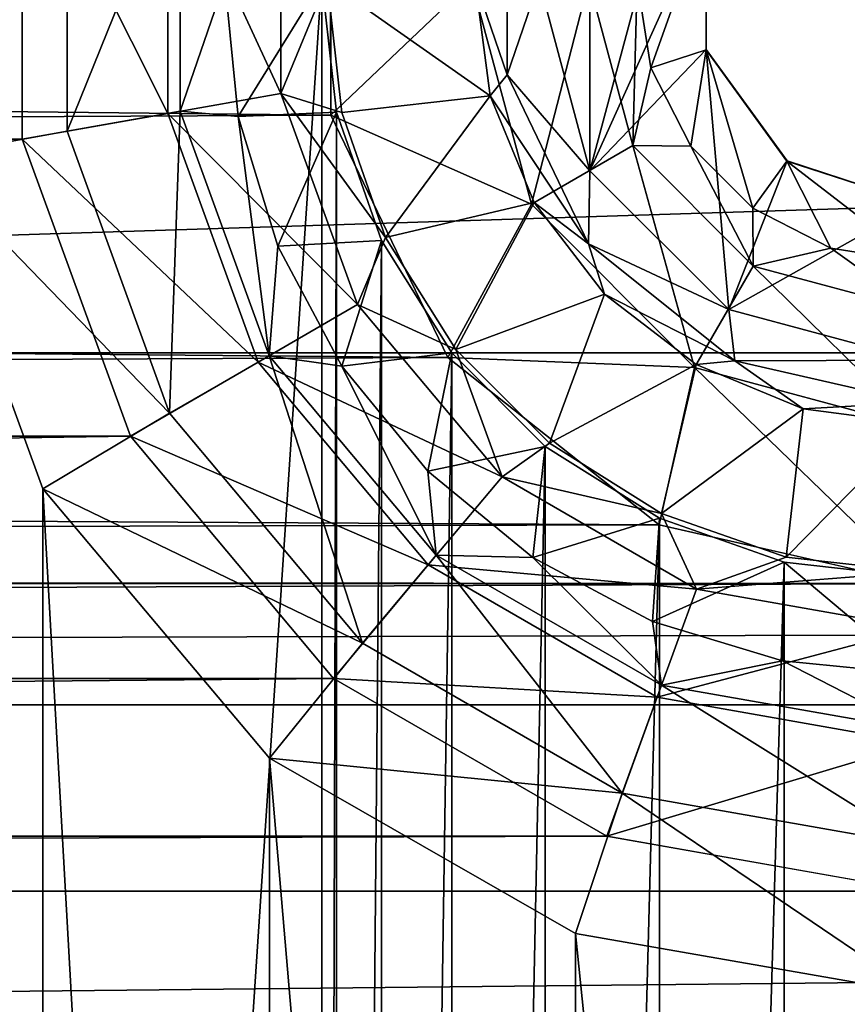
# Model space of a CAD drawing. Units: millimetres. Extents: x -101 to 101, y -101 to 101.
# Drawn here: x -3 to 0, y -36 to -33 of the extents above; entities that cross this region are included whole.
import ezdxf

# ---------------------------------------------------------------- set-up
doc = ezdxf.new("R2010")
doc.units = ezdxf.units.MM
doc.header["$LTSCALE"] = 41.718519
for name, color, linetype in [('1', 7, 'CONTINUOUS'), ('1679', 7, 'CONTINUOUS'), ('1680', 7, 'CONTINUOUS'), ('1681', 7, 'CONTINUOUS'), ('1682', 7, 'CONTINUOUS'), ('1686', 7, 'CONTINUOUS'), ('1687', 7, 'CONTINUOUS'), ('175', 7, 'CONTINUOUS'), ('1782', 7, 'CONTINUOUS'), ('18', 7, 'CONTINUOUS'), ('1949', 7, 'CONTINUOUS'), ('1951', 7, 'CONTINUOUS'), ('1966', 7, 'CONTINUOUS'), ('2123', 7, 'CONTINUOUS'), ('3', 7, 'CONTINUOUS'), ('409', 7, 'CONTINUOUS'), ('410', 7, 'CONTINUOUS'), ('679', 7, 'CONTINUOUS'), ('680', 7, 'CONTINUOUS')]:
    doc.layers.add(name, color=color, linetype=linetype)

msp = doc.modelspace()

# ---------------------------------------------------------------- linework, layer by layer
at = {"layer": '1', "linetype": 'CONTINUOUS'}
for points in [[(-6.2738, 99.6187, -3), (-1.8503, 82.5, -3), (-6.2738, -99.6187, -3), (-6.2738, 99.6187, -3)], [(-1.8503, 82.5, -3), (-1.8503, 66, -3), (-6.2738, -99.6187, -3), (-1.8503, 82.5, -3)], [(-1.8503, 66, -3), (-1.8503, 49.5, -3), (-6.2738, -99.6187, -3), (-1.8503, 66, -3)], [(-1.8503, 49.5, -3), (-1.8503, 33, -3), (-6.2738, -99.6187, -3), (-1.8503, 49.5, -3)], [(-1.8503, 33, -3), (-1.8503, -33, -3), (-6.2738, -99.6187, -3), (-1.8503, 33, -3)], [(-1.8503, -33, -3), (-1.8503, -49.5, -3), (-6.2738, -99.6187, -3), (-1.8503, -33, -3)], [(-1.8503, -33, -3), (-1.8041, -33.4071, -3), (-1.8503, -49.5, -3), (-1.8503, -33, -3)], [(-1.8503, -49.5, -3), (-1.8041, -33.4071, -3), (-1.8041, -49.0929, -3), (-1.8503, -49.5, -3)], [(-1.8041, -33.4071, -3), (-1.6646, -33.8054, -3), (-1.8041, -49.0929, -3), (-1.8041, -33.4071, -3)], [(-1.8041, -49.0929, -3), (-1.6646, -33.8054, -3), (-1.6646, -48.6946, -3), (-1.8041, -49.0929, -3)], [(-1.6646, -33.8054, -3), (-1.4463, -34.1538, -3), (-1.6646, -48.6946, -3), (-1.6646, -33.8054, -3)], [(-1.6646, -48.6946, -3), (-1.4463, -34.1538, -3), (-1.4463, -48.3462, -3), (-1.6646, -48.6946, -3)], [(-1.4463, -34.1538, -3), (-1.1562, -34.444, -3), (-1.4463, -48.3462, -3), (-1.4463, -34.1538, -3)], [(-1.4463, -48.3462, -3), (-1.1562, -34.444, -3), (-1.1562, -48.056, -3), (-1.4463, -48.3462, -3)], [(-1.1562, -34.444, -3), (-0.8012, -34.6666, -3), (-1.1562, -48.056, -3), (-1.1562, -34.444, -3)], [(-1.1562, -48.056, -3), (-0.8012, -34.6666, -3), (-0.8012, -47.8334, -3), (-1.1562, -48.056, -3)], [(-0.8012, -34.6666, -3), (-0.4144, -34.8029, -3), (-0.8012, -47.8334, -3), (-0.8012, -34.6666, -3)], [(-0.8012, -47.8334, -3), (-0.4144, -34.8029, -3), (-0.4144, -47.6971, -3), (-0.8012, -47.8334, -3)], [(-0.4144, -34.8029, -3), (0, -34.85, -3), (-0.4144, -47.6971, -3), (-0.4144, -34.8029, -3)], [(0, -34.85, -3), (0, -47.65, -3), (-0.4144, -47.6971, -3), (0, -34.85, -3)]]:
    msp.add_3dface(points, dxfattribs=at)
at = {"layer": '1679', "color": 7, "linetype": 'CONTINUOUS', "true_color": 0xfaa000}
for points in [[(-1.0172, -32.4112, -4.3), (-0.5865, -31.9809, -4.3), (-1.0172, -33.5888, -4.3), (-1.0172, -32.4112, -4.3)], [(-1.0172, -33.5888, -4.3), (-0.5865, -31.9809, -4.3), (-0.6563, -32.7878, -4.3), (-1.0172, -33.5888, -4.3)], [(-1.175, -33, -4.3), (-1.0172, -32.4112, -4.3), (-1.0172, -33.5888, -4.3), (-1.175, -33, -4.3)], [(-0.6563, -33.2122, -4.3), (-1.0172, -33.5888, -4.3), (-0.6563, -32.7878, -4.3), (-0.6563, -33.2122, -4.3)], [(-0.5865, -34.0191, -4.3), (-1.0172, -33.5888, -4.3), (-0.6563, -33.2122, -4.3), (-0.5865, -34.0191, -4.3)], [(-0.4048, -33.558, -4.3), (-0.5865, -34.0191, -4.3), (-0.6563, -33.2122, -4.3), (-0.4048, -33.558, -4.3)], [(0, -33.69, -4.3), (-0.5865, -34.0191, -4.3), (-0.4048, -33.558, -4.3), (0, -33.69, -4.3)], [(0, -34.1761, -4.3), (-0.5865, -34.0191, -4.3), (0, -33.69, -4.3), (0, -34.1761, -4.3)]]:
    msp.add_3dface(points, dxfattribs=at)
at = {"layer": '1680', "color": 7, "linetype": 'CONTINUOUS', "true_color": 0xfaa000}
for points in [[(-1.2746, -32.7091, -4.2509), (-1.2746, -33.2909, -4.2509), (-1.3742, -33, -4.1278), (-1.2746, -32.7091, -4.2509)], [(-1.2746, -32.7091, -4.2509), (-1.175, -33, -4.3), (-1.2746, -33.2909, -4.2509), (-1.2746, -32.7091, -4.2509)], [(-1.3742, -33, -4.1278), (-1.2746, -33.2909, -4.2509), (-1.3274, -33.3557, -4.1278), (-1.3742, -33, -4.1278)], [(-1.175, -33, -4.3), (-1.0172, -33.5888, -4.3), (-1.2746, -33.2909, -4.2509), (-1.175, -33, -4.3)], [(-1.2746, -33.2909, -4.2509), (-1.0221, -33.8151, -4.2509), (-1.3274, -33.3557, -4.1278), (-1.2746, -33.2909, -4.2509)], [(-1.2746, -33.2909, -4.2509), (-1.0172, -33.5888, -4.3), (-1.0221, -33.8151, -4.2509), (-1.2746, -33.2909, -4.2509)], [(-1.3274, -33.3557, -4.1278), (-1.0221, -33.8151, -4.2509), (-1.1901, -33.6871, -4.1278), (-1.3274, -33.3557, -4.1278)], [(-1.0172, -33.5888, -4.3), (-0.5865, -34.0191, -4.3), (-1.0221, -33.8151, -4.2509), (-1.0172, -33.5888, -4.3)], [(-1.1901, -33.6871, -4.1278), (-1.0221, -33.8151, -4.2509), (-0.9717, -33.9717, -4.1278), (-1.1901, -33.6871, -4.1278)], [(-1.0221, -33.8151, -4.2509), (-0.5865, -34.0191, -4.3), (-0.5672, -34.1779, -4.2509), (-1.0221, -33.8151, -4.2509)], [(-1.0221, -33.8151, -4.2509), (-0.5672, -34.1779, -4.2509), (-0.9717, -33.9717, -4.1278), (-1.0221, -33.8151, -4.2509)], [(-0.9717, -33.9717, -4.1278), (-0.5672, -34.1779, -4.2509), (-0.6871, -34.1901, -4.1278), (-0.9717, -33.9717, -4.1278)], [(-0.5865, -34.0191, -4.3), (0, -34.1761, -4.3), (-0.5672, -34.1779, -4.2509), (-0.5865, -34.0191, -4.3)], [(-0.6871, -34.1901, -4.1278), (-0.5672, -34.1779, -4.2509), (-0.3557, -34.3274, -4.1278), (-0.6871, -34.1901, -4.1278)], [(-0.5672, -34.1779, -4.2509), (0, -34.1761, -4.3), (0, -34.3074, -4.2509), (-0.5672, -34.1779, -4.2509)], [(-0.5672, -34.1779, -4.2509), (0, -34.3074, -4.2509), (-0.3557, -34.3274, -4.1278), (-0.5672, -34.1779, -4.2509)], [(-0.3557, -34.3274, -4.1278), (0, -34.3074, -4.2509), (0, -34.3742, -4.1278), (-0.3557, -34.3274, -4.1278)]]:
    msp.add_3dface(points, dxfattribs=at)
at = {"layer": '1681', "color": 7, "linetype": 'CONTINUOUS', "true_color": 0xfaa000}
for points in [[(-1.3742, -33, -4.1278), (-1.3274, -33.3557, -4.1278), (-1.8333, -33, -0.8608), (-1.3742, -33, -4.1278)], [(-1.8333, -33, -0.8608), (-1.3274, -33.3557, -4.1278), (-1.7874, -33.408, -0.8608), (-1.8333, -33, -0.8608)], [(-1.7874, -33.408, -0.8608), (-1.3274, -33.3557, -4.1278), (-1.6518, -33.7955, -0.8608), (-1.7874, -33.408, -0.8608)], [(-1.3274, -33.3557, -4.1278), (-1.1901, -33.6871, -4.1278), (-1.6518, -33.7955, -0.8608), (-1.3274, -33.3557, -4.1278)], [(-1.6518, -33.7955, -0.8608), (-1.1901, -33.6871, -4.1278), (-1.4334, -34.1431, -0.8608), (-1.6518, -33.7955, -0.8608)], [(-1.1901, -33.6871, -4.1278), (-0.9717, -33.9717, -4.1278), (-1.4334, -34.1431, -0.8608), (-1.1901, -33.6871, -4.1278)], [(-1.4334, -34.1431, -0.8608), (-0.9717, -33.9717, -4.1278), (-1.1431, -34.4334, -0.8608), (-1.4334, -34.1431, -0.8608)], [(-0.9717, -33.9717, -4.1278), (-0.6871, -34.1901, -4.1278), (-1.1431, -34.4334, -0.8608), (-0.9717, -33.9717, -4.1278)], [(-1.1431, -34.4334, -0.8608), (-0.6871, -34.1901, -4.1278), (-0.7955, -34.6518, -0.8608), (-1.1431, -34.4334, -0.8608)], [(-0.6871, -34.1901, -4.1278), (-0.3557, -34.3274, -4.1278), (-0.7955, -34.6518, -0.8608), (-0.6871, -34.1901, -4.1278)], [(-0.7955, -34.6518, -0.8608), (-0.3557, -34.3274, -4.1278), (-0.408, -34.7874, -0.8608), (-0.7955, -34.6518, -0.8608)], [(-0.3557, -34.3274, -4.1278), (0, -34.3742, -4.1278), (-0.408, -34.7874, -0.8608), (-0.3557, -34.3274, -4.1278)], [(-0.408, -34.7874, -0.8608), (0, -34.3742, -4.1278), (0, -34.8333, -0.8608), (-0.408, -34.7874, -0.8608)]]:
    msp.add_3dface(points, dxfattribs=at)
at = {"layer": '1682', "color": 7, "linetype": 'CONTINUOUS', "true_color": 0xfaa000}
for points in [[(-2.78, -33.4906), (-2.78, -32.5094), (-2.3285, -33.4106, -0.1116), (-2.78, -33.4906)], [(-2.78, -32.5094), (-2.3285, -32.5894, -0.1116), (-2.3285, -33.4106, -0.1116), (-2.78, -32.5094)], [(-1.977, -32.6514, -0.4221), (-1.977, -33.3486, -0.4221), (-2.3285, -32.5894, -0.1116), (-1.977, -32.6514, -0.4221)], [(-2.3285, -32.5894, -0.1116), (-1.977, -33.3486, -0.4221), (-2.3285, -33.4106, -0.1116), (-2.3285, -32.5894, -0.1116)], [(-1.977, -32.6514, -0.4221), (-1.8333, -33, -0.8608), (-1.977, -33.3486, -0.4221), (-1.977, -32.6514, -0.4221)], [(-1.8333, -33, -0.8608), (-1.7874, -33.408, -0.8608), (-1.977, -33.3486, -0.4221), (-1.8333, -33, -0.8608)], [(-1.977, -33.3486, -0.4221), (-1.7386, -34.0038, -0.4221), (-2.3285, -33.4106, -0.1116), (-1.977, -33.3486, -0.4221)], [(-1.7874, -33.408, -0.8608), (-1.6518, -33.7955, -0.8608), (-1.977, -33.3486, -0.4221), (-1.7874, -33.408, -0.8608)], [(-1.977, -33.3486, -0.4221), (-1.6518, -33.7955, -0.8608), (-1.7386, -34.0038, -0.4221), (-1.977, -33.3486, -0.4221)], [(-2.78, -33.4906), (-2.3285, -33.4106, -0.1116), (-2.0477, -34.1822, -0.1116), (-2.78, -33.4906)], [(-2.3285, -33.4106, -0.1116), (-1.7386, -34.0038, -0.4221), (-2.0477, -34.1822, -0.1116), (-2.3285, -33.4106, -0.1116)], [(-2.4443, -34.4125), (-2.78, -33.4906), (-2.0477, -34.1822, -0.1116), (-2.4443, -34.4125)], [(-1.6518, -33.7955, -0.8608), (-1.4334, -34.1431, -0.8608), (-1.7386, -34.0038, -0.4221), (-1.6518, -33.7955, -0.8608)], [(-1.7386, -34.0038, -0.4221), (-1.2904, -34.5379, -0.4221), (-2.0477, -34.1822, -0.1116), (-1.7386, -34.0038, -0.4221)], [(-1.7386, -34.0038, -0.4221), (-1.4334, -34.1431, -0.8608), (-1.2904, -34.5379, -0.4221), (-1.7386, -34.0038, -0.4221)], [(-1.4334, -34.1431, -0.8608), (-1.1431, -34.4334, -0.8608), (-1.2904, -34.5379, -0.4221), (-1.4334, -34.1431, -0.8608)], [(-2.4443, -34.4125), (-2.0477, -34.1822, -0.1116), (-1.5198, -34.8113, -0.1116), (-2.4443, -34.4125)], [(-2.0477, -34.1822, -0.1116), (-1.2904, -34.5379, -0.4221), (-1.5198, -34.8113, -0.1116), (-2.0477, -34.1822, -0.1116)], [(-1.8137, -35.1637), (-2.4443, -34.4125), (-1.5198, -34.8113, -0.1116), (-1.8137, -35.1637)], [(-1.1431, -34.4334, -0.8608), (-0.7955, -34.6518, -0.8608), (-1.2904, -34.5379, -0.4221), (-1.1431, -34.4334, -0.8608)], [(-1.2904, -34.5379, -0.4221), (-0.6866, -34.8865, -0.4221), (-1.5198, -34.8113, -0.1116), (-1.2904, -34.5379, -0.4221)], [(-1.2904, -34.5379, -0.4221), (-0.7955, -34.6518, -0.8608), (-0.6866, -34.8865, -0.4221), (-1.2904, -34.5379, -0.4221)], [(-0.7955, -34.6518, -0.8608), (-0.408, -34.7874, -0.8608), (-0.6866, -34.8865, -0.4221), (-0.7955, -34.6518, -0.8608)], [(-0.408, -34.7874, -0.8608), (0, -34.8333, -0.8608), (-0.6866, -34.8865, -0.4221), (-0.408, -34.7874, -0.8608)], [(-1.8137, -35.1637), (-1.5198, -34.8113, -0.1116), (-0.8087, -35.2219, -0.1116), (-1.8137, -35.1637)], [(-1.5198, -34.8113, -0.1116), (-0.6866, -34.8865, -0.4221), (-0.8087, -35.2219, -0.1116), (-1.5198, -34.8113, -0.1116)], [(-0.6866, -34.8865, -0.4221), (0, -34.8333, -0.8608), (0, -35.0075, -0.4221), (-0.6866, -34.8865, -0.4221)], [(-0.6866, -34.8865, -0.4221), (0, -35.0075, -0.4221), (-0.8087, -35.2219, -0.1116), (-0.6866, -34.8865, -0.4221)], [(-0.8087, -35.2219, -0.1116), (0, -35.0075, -0.4221), (0, -35.3644, -0.1116), (-0.8087, -35.2219, -0.1116)], [(-0.9646, -35.6536), (-1.8137, -35.1637), (-0.8087, -35.2219, -0.1116), (-0.9646, -35.6536)], [(-0.9646, -35.6536), (-0.8087, -35.2219, -0.1116), (0, -35.3644, -0.1116), (-0.9646, -35.6536)], [(0, -35.8236), (-0.9646, -35.6536), (0, -35.3644, -0.1116), (0, -35.8236)]]:
    msp.add_3dface(points, dxfattribs=at)
at = {"layer": '1686', "color": 7, "linetype": 'CONTINUOUS', "true_color": 0xfaa000}
for points in [[(-0.6562, -33.2132, -2.8), (-0.6563, -32.7878, -4.3), (-0.6562, -32.7868, -2.8), (-0.6562, -33.2132, -2.8)], [(-0.6563, -33.2122, -4.3), (-0.6563, -32.7878, -4.3), (-0.6562, -33.2132, -2.8), (-0.6563, -33.2122, -4.3)], [(-0.4048, -33.558, -4.3), (-0.6563, -33.2122, -4.3), (-0.4056, -33.5582, -2.8), (-0.4048, -33.558, -4.3)], [(-0.4056, -33.5582, -2.8), (-0.6563, -33.2122, -4.3), (-0.6562, -33.2132, -2.8), (-0.4056, -33.5582, -2.8)], [(0, -33.69, -2.8), (-0.4048, -33.558, -4.3), (-0.4056, -33.5582, -2.8), (0, -33.69, -2.8)], [(0, -33.69, -4.3), (-0.4048, -33.558, -4.3), (0, -33.69, -2.8), (0, -33.69, -4.3)]]:
    msp.add_3dface(points, dxfattribs=at)
at = {"layer": '1687', "color": 7, "linetype": 'CONTINUOUS', "true_color": 0xfaa000}
for points in [[(-0.8283, -33.2691, 0.6523), (-0.6562, -32.7868, -2.8), (-0.8709, -33, 0.6523), (-0.8283, -33.2691, 0.6523)], [(-0.6562, -33.2132, -2.8), (-0.6562, -32.7868, -2.8), (-0.8283, -33.2691, 0.6523), (-0.6562, -33.2132, -2.8)], [(-0.7046, -33.5119, 0.6523), (-0.6562, -33.2132, -2.8), (-0.8283, -33.2691, 0.6523), (-0.7046, -33.5119, 0.6523)], [(-0.5119, -33.7046, 0.6523), (-0.6562, -33.2132, -2.8), (-0.7046, -33.5119, 0.6523), (-0.5119, -33.7046, 0.6523)], [(-0.4056, -33.5582, -2.8), (-0.6562, -33.2132, -2.8), (-0.5119, -33.7046, 0.6523), (-0.4056, -33.5582, -2.8)], [(-0.2691, -33.8283, 0.6523), (-0.4056, -33.5582, -2.8), (-0.5119, -33.7046, 0.6523), (-0.2691, -33.8283, 0.6523)], [(0, -33.69, -2.8), (-0.4056, -33.5582, -2.8), (0, -33.8709, 0.6523), (0, -33.69, -2.8)], [(0, -33.8709, 0.6523), (-0.4056, -33.5582, -2.8), (-0.2691, -33.8283, 0.6523), (0, -33.8709, 0.6523)]]:
    msp.add_3dface(points, dxfattribs=at)
at = {"layer": '175', "linetype": 'CONTINUOUS'}
for points in [[(-3.0922, -32.4529), (-3.0922, -33.5472), (-2.641, -32.5343, -0.1116), (-3.0922, -32.4529)], [(-2.641, -32.5343, -0.1116), (-3.0922, -33.5472), (-2.641, -33.4657, -0.1116), (-2.641, -32.5343, -0.1116)], [(-2.641, -32.5343, -0.1116), (-2.641, -33.4657, -0.1116), (-2.2895, -32.5963, -0.4221), (-2.641, -32.5343, -0.1116)], [(-2.2895, -32.5963, -0.4221), (-2.641, -33.4657, -0.1116), (-2.2895, -33.4037, -0.4221), (-2.2895, -32.5963, -0.4221)], [(-2.1506, -33, -0.8608), (-2.2895, -32.5963, -0.4221), (-2.2895, -33.4037, -0.4221), (-2.1506, -33, -0.8608)], [(-2.1093, -33.4196, -0.8608), (-2.1506, -33, -0.8608), (-2.2895, -33.4037, -0.4221), (-2.1093, -33.4196, -0.8608)], [(-2.641, -33.4657, -0.1116), (-2.3225, -34.3409, -0.1116), (-2.2895, -33.4037, -0.4221), (-2.641, -33.4657, -0.1116)], [(-2.2895, -33.4037, -0.4221), (-2.3225, -34.3409, -0.1116), (-2.0134, -34.1624, -0.4221), (-2.2895, -33.4037, -0.4221)], [(-2.1093, -33.4196, -0.8608), (-2.2895, -33.4037, -0.4221), (-2.0134, -34.1624, -0.4221), (-2.1093, -33.4196, -0.8608)], [(-1.9869, -33.823, -0.8608), (-2.1093, -33.4196, -0.8608), (-2.0134, -34.1624, -0.4221), (-1.9869, -33.823, -0.8608)], [(-2.641, -33.4657, -0.1116), (-3.0922, -33.5472), (-2.3225, -34.3409, -0.1116), (-2.641, -33.4657, -0.1116)], [(-3.0922, -33.5472), (-2.7166, -34.5753), (-2.3225, -34.3409, -0.1116), (-3.0922, -33.5472)], [(-1.7882, -34.1948, -0.8608), (-1.9869, -33.823, -0.8608), (-2.0134, -34.1624, -0.4221), (-1.7882, -34.1948, -0.8608)], [(-2.3225, -34.3409, -0.1116), (-1.7238, -35.0543, -0.1116), (-2.0134, -34.1624, -0.4221), (-2.3225, -34.3409, -0.1116)], [(-1.7882, -34.1948, -0.8608), (-2.0134, -34.1624, -0.4221), (-1.4944, -34.7809, -0.4221), (-1.7882, -34.1948, -0.8608)], [(-2.0134, -34.1624, -0.4221), (-1.7238, -35.0543, -0.1116), (-1.4944, -34.7809, -0.4221), (-2.0134, -34.1624, -0.4221)], [(-1.5207, -34.5207, -0.8608), (-1.7882, -34.1948, -0.8608), (-1.4944, -34.7809, -0.4221), (-1.5207, -34.5207, -0.8608)], [(-2.3225, -34.3409, -0.1116), (-2.7166, -34.5753), (-1.7238, -35.0543, -0.1116), (-2.3225, -34.3409, -0.1116)], [(-1.1948, -34.7882, -0.8608), (-1.5207, -34.5207, -0.8608), (-1.4944, -34.7809, -0.4221), (-1.1948, -34.7882, -0.8608)], [(-2.7166, -34.5753), (-2.0123, -35.4113), (-1.7238, -35.0543, -0.1116), (-2.7166, -34.5753)], [(-1.7238, -35.0543, -0.1116), (-0.9172, -35.52, -0.1116), (-1.4944, -34.7809, -0.4221), (-1.7238, -35.0543, -0.1116)], [(-1.1948, -34.7882, -0.8608), (-1.4944, -34.7809, -0.4221), (-0.7951, -35.1846, -0.4221), (-1.1948, -34.7882, -0.8608)], [(-1.4944, -34.7809, -0.4221), (-0.9172, -35.52, -0.1116), (-0.7951, -35.1846, -0.4221), (-1.4944, -34.7809, -0.4221)], [(-0.823, -34.9869, -0.8608), (-1.1948, -34.7882, -0.8608), (-0.7951, -35.1846, -0.4221), (-0.823, -34.9869, -0.8608)], [(-0.4196, -35.1093, -0.8608), (-0.823, -34.9869, -0.8608), (-0.7951, -35.1846, -0.4221), (-0.4196, -35.1093, -0.8608)], [(-1.7238, -35.0543, -0.1116), (-2.0123, -35.4113), (-0.9172, -35.52, -0.1116), (-1.7238, -35.0543, -0.1116)], [(0, -35.3248, -0.4221), (-0.4196, -35.1093, -0.8608), (-0.7951, -35.1846, -0.4221), (0, -35.3248, -0.4221)], [(0, -35.1506, -0.8608), (-0.4196, -35.1093, -0.8608), (0, -35.3248, -0.4221), (0, -35.1506, -0.8608)], [(-0.9172, -35.52, -0.1116), (0, -35.6817, -0.1116), (-0.7951, -35.1846, -0.4221), (-0.9172, -35.52, -0.1116)], [(0, -35.6817, -0.1116), (0, -35.3248, -0.4221), (-0.7951, -35.1846, -0.4221), (0, -35.6817, -0.1116)], [(-2.0123, -35.4113), (-1.0621, -35.9555), (-0.9172, -35.52, -0.1116), (-2.0123, -35.4113)], [(-1.0621, -35.9555), (0, -36.1409), (-0.9172, -35.52, -0.1116), (-1.0621, -35.9555)], [(0, -36.1409), (0, -35.6817, -0.1116), (-0.9172, -35.52, -0.1116), (0, -36.1409)]]:
    msp.add_3dface(points, dxfattribs=at)
at = {"layer": '1782', "color": 7, "linetype": 'CONTINUOUS', "true_color": 0xfaa000}
for points in [[(-1.8225, -32.5841, 1.6), (-1.8224, -33.4164, 1.6), (-1.3847, -33, 1.4746), (-1.8225, -32.5841, 1.6)], [(-1.3847, -33, 1.4746), (-1.8224, -33.4164, 1.6), (-1.1992, -33.6924, 1.4746), (-1.3847, -33, 1.4746)], [(-1.3847, -33, 1.4746), (-1.1992, -33.6924, 1.4746), (-1.0212, -33, 1.1295), (-1.3847, -33, 1.4746)], [(-1.0212, -33, 1.1295), (-1.1992, -33.6924, 1.4746), (-0.8844, -33.5106, 1.1295), (-1.0212, -33, 1.1295)], [(-0.8709, -33, 0.6523), (-1.0212, -33, 1.1295), (-0.8844, -33.5106, 1.1295), (-0.8709, -33, 0.6523)], [(-0.8283, -33.2691, 0.6523), (-0.8709, -33, 0.6523), (-0.8844, -33.5106, 1.1295), (-0.8283, -33.2691, 0.6523)], [(-0.7046, -33.5119, 0.6523), (-0.8283, -33.2691, 0.6523), (-0.8844, -33.5106, 1.1295), (-0.7046, -33.5119, 0.6523)], [(-1.8224, -33.4164, 1.6), (-1.4589, -34.1683, 1.6), (-1.1992, -33.6924, 1.4746), (-1.8224, -33.4164, 1.6)], [(-1.1992, -33.6924, 1.4746), (-0.6924, -34.1992, 1.4746), (-0.8844, -33.5106, 1.1295), (-1.1992, -33.6924, 1.4746)], [(-0.7046, -33.5119, 0.6523), (-0.8844, -33.5106, 1.1295), (-0.5106, -33.8844, 1.1295), (-0.7046, -33.5119, 0.6523)], [(-0.8844, -33.5106, 1.1295), (-0.6924, -34.1992, 1.4746), (-0.5106, -33.8844, 1.1295), (-0.8844, -33.5106, 1.1295)], [(-0.5119, -33.7046, 0.6523), (-0.7046, -33.5119, 0.6523), (-0.5106, -33.8844, 1.1295), (-0.5119, -33.7046, 0.6523)], [(-1.1992, -33.6924, 1.4746), (-1.4589, -34.1683, 1.6), (-0.6924, -34.1992, 1.4746), (-1.1992, -33.6924, 1.4746)], [(-0.2691, -33.8283, 0.6523), (-0.5119, -33.7046, 0.6523), (-0.5106, -33.8844, 1.1295), (-0.2691, -33.8283, 0.6523)], [(0, -34.0212, 1.1295), (-0.2691, -33.8283, 0.6523), (-0.5106, -33.8844, 1.1295), (0, -34.0212, 1.1295)], [(0, -33.8709, 0.6523), (-0.2691, -33.8283, 0.6523), (0, -34.0212, 1.1295), (0, -33.8709, 0.6523)], [(-0.6924, -34.1992, 1.4746), (0, -34.3847, 1.4746), (-0.5106, -33.8844, 1.1295), (-0.6924, -34.1992, 1.4746)], [(0, -34.3847, 1.4746), (0, -34.0212, 1.1295), (-0.5106, -33.8844, 1.1295), (0, -34.3847, 1.4746)], [(-1.4589, -34.1683, 1.6), (-0.8024, -34.6877, 1.6), (-0.6924, -34.1992, 1.4746), (-1.4589, -34.1683, 1.6)], [(-0.8024, -34.6877, 1.6), (0, -34.8696, 1.6), (-0.6924, -34.1992, 1.4746), (-0.8024, -34.6877, 1.6)], [(0, -34.8696, 1.6), (0, -34.3847, 1.4746), (-0.6924, -34.1992, 1.4746), (0, -34.8696, 1.6)]]:
    msp.add_3dface(points, dxfattribs=at)
at = {"layer": '18', "linetype": 'CONTINUOUS'}
for points in [[(-2.1093, -33.4196, -0.8608), (-1.8503, -33, -3), (-2.1506, -33, -0.8608), (-2.1093, -33.4196, -0.8608)], [(-1.8041, -33.4071, -3), (-1.8503, -33, -3), (-2.1093, -33.4196, -0.8608), (-1.8041, -33.4071, -3)], [(-1.9869, -33.823, -0.8608), (-1.8041, -33.4071, -3), (-2.1093, -33.4196, -0.8608), (-1.9869, -33.823, -0.8608)], [(-1.6646, -33.8054, -3), (-1.8041, -33.4071, -3), (-1.9869, -33.823, -0.8608), (-1.6646, -33.8054, -3)], [(-1.7882, -34.1948, -0.8608), (-1.6646, -33.8054, -3), (-1.9869, -33.823, -0.8608), (-1.7882, -34.1948, -0.8608)], [(-1.4463, -34.1538, -3), (-1.6646, -33.8054, -3), (-1.7882, -34.1948, -0.8608), (-1.4463, -34.1538, -3)], [(-1.5207, -34.5207, -0.8608), (-1.4463, -34.1538, -3), (-1.7882, -34.1948, -0.8608), (-1.5207, -34.5207, -0.8608)], [(-1.1562, -34.444, -3), (-1.4463, -34.1538, -3), (-1.5207, -34.5207, -0.8608), (-1.1562, -34.444, -3)], [(-1.1948, -34.7882, -0.8608), (-1.1562, -34.444, -3), (-1.5207, -34.5207, -0.8608), (-1.1948, -34.7882, -0.8608)], [(-0.8012, -34.6666, -3), (-1.1562, -34.444, -3), (-1.1948, -34.7882, -0.8608), (-0.8012, -34.6666, -3)], [(-0.823, -34.9869, -0.8608), (-0.8012, -34.6666, -3), (-1.1948, -34.7882, -0.8608), (-0.823, -34.9869, -0.8608)], [(-0.4144, -34.8029, -3), (-0.8012, -34.6666, -3), (-0.823, -34.9869, -0.8608), (-0.4144, -34.8029, -3)], [(-0.4196, -35.1093, -0.8608), (-0.4144, -34.8029, -3), (-0.823, -34.9869, -0.8608), (-0.4196, -35.1093, -0.8608)], [(0, -35.1506, -0.8608), (-0.4144, -34.8029, -3), (-0.4196, -35.1093, -0.8608), (0, -35.1506, -0.8608)], [(0, -34.85, -3), (-0.4144, -34.8029, -3), (0, -35.1506, -0.8608), (0, -34.85, -3)]]:
    msp.add_3dface(points, dxfattribs=at)
at = {"layer": '1949', "color": 7, "linetype": 'CONTINUOUS', "true_color": 0xfaa000}
for points in [[(-6.2738, 99.6187, -3), (-1.8503, 82.5, -3), (-6.2738, -99.6187, -3), (-6.2738, 99.6187, -3)], [(-1.8503, 82.5, -3), (-1.8503, 66, -3), (-6.2738, -99.6187, -3), (-1.8503, 82.5, -3)], [(-1.8503, 66, -3), (-1.8503, 49.5, -3), (-6.2738, -99.6187, -3), (-1.8503, 66, -3)], [(-1.8503, 49.5, -3), (-1.8503, 33, -3), (-6.2738, -99.6187, -3), (-1.8503, 49.5, -3)], [(-1.8503, 33, -3), (-1.8503, -33, -3), (-6.2738, -99.6187, -3), (-1.8503, 33, -3)], [(-1.8503, -33, -3), (-1.8503, -49.5, -3), (-6.2738, -99.6187, -3), (-1.8503, -33, -3)], [(-1.8503, -33, -3), (-1.8041, -33.4071, -3), (-1.8503, -49.5, -3), (-1.8503, -33, -3)], [(-1.8503, -49.5, -3), (-1.8041, -33.4071, -3), (-1.8041, -49.0929, -3), (-1.8503, -49.5, -3)], [(-1.8041, -33.4071, -3), (-1.6646, -33.8054, -3), (-1.8041, -49.0929, -3), (-1.8041, -33.4071, -3)], [(-1.8041, -49.0929, -3), (-1.6646, -33.8054, -3), (-1.6646, -48.6946, -3), (-1.8041, -49.0929, -3)], [(-1.6646, -33.8054, -3), (-1.4463, -34.1538, -3), (-1.6646, -48.6946, -3), (-1.6646, -33.8054, -3)], [(-1.6646, -48.6946, -3), (-1.4463, -34.1538, -3), (-1.4463, -48.3462, -3), (-1.6646, -48.6946, -3)], [(-1.4463, -34.1538, -3), (-1.1562, -34.444, -3), (-1.4463, -48.3462, -3), (-1.4463, -34.1538, -3)], [(-1.4463, -48.3462, -3), (-1.1562, -34.444, -3), (-1.1562, -48.056, -3), (-1.4463, -48.3462, -3)], [(-1.1562, -34.444, -3), (-0.8012, -34.6666, -3), (-1.1562, -48.056, -3), (-1.1562, -34.444, -3)], [(-1.1562, -48.056, -3), (-0.8012, -34.6666, -3), (-0.8012, -47.8334, -3), (-1.1562, -48.056, -3)], [(-0.8012, -34.6666, -3), (-0.4144, -34.8029, -3), (-0.8012, -47.8334, -3), (-0.8012, -34.6666, -3)], [(-0.8012, -47.8334, -3), (-0.4144, -34.8029, -3), (-0.4144, -47.6971, -3), (-0.8012, -47.8334, -3)], [(-0.4144, -34.8029, -3), (0, -34.85, -3), (-0.4144, -47.6971, -3), (-0.4144, -34.8029, -3)], [(0, -34.85, -3), (0, -47.65, -3), (-0.4144, -47.6971, -3), (0, -34.85, -3)]]:
    msp.add_3dface(points, dxfattribs=at)
at = {"layer": '1951', "color": 7, "linetype": 'CONTINUOUS', "true_color": 0xfaa000}
for points in [[(-2.7166, -34.5753), (-3.0922, -33.5472), (-2.7166, -47.9248), (-2.7166, -34.5753)], [(-2.7166, -47.9248), (-3.0922, -33.5472), (-3.0922, -48.9529), (-2.7166, -47.9248)], [(-2.0123, -35.4113), (-2.7166, -34.5753), (-2.0124, -47.0888), (-2.0123, -35.4113)], [(-2.0124, -47.0888), (-2.7166, -34.5753), (-2.7166, -47.9248), (-2.0124, -47.0888)], [(-1.062, -46.5445), (-2.0123, -35.4113), (-2.0124, -47.0888), (-1.062, -46.5445)], [(-1.0621, -35.9555), (-2.0123, -35.4113), (-1.062, -46.5445), (-1.0621, -35.9555)], [(0, -36.1409), (-1.0621, -35.9555), (0, -46.3591), (0, -36.1409)], [(0, -46.3591), (-1.0621, -35.9555), (-1.062, -46.5445), (0, -46.3591)]]:
    msp.add_3dface(points, dxfattribs=at)
at = {"layer": '1966', "color": 7, "linetype": 'CONTINUOUS', "true_color": 0xfaa000}
for points in [[(-2.1093, -33.4196, -0.8608), (-1.8503, -33, -3), (-2.1506, -33, -0.8608), (-2.1093, -33.4196, -0.8608)], [(-1.8041, -33.4071, -3), (-1.8503, -33, -3), (-2.1093, -33.4196, -0.8608), (-1.8041, -33.4071, -3)], [(-1.9869, -33.823, -0.8608), (-1.8041, -33.4071, -3), (-2.1093, -33.4196, -0.8608), (-1.9869, -33.823, -0.8608)], [(-1.6646, -33.8054, -3), (-1.8041, -33.4071, -3), (-1.9869, -33.823, -0.8608), (-1.6646, -33.8054, -3)], [(-1.7882, -34.1948, -0.8608), (-1.6646, -33.8054, -3), (-1.9869, -33.823, -0.8608), (-1.7882, -34.1948, -0.8608)], [(-1.4463, -34.1538, -3), (-1.6646, -33.8054, -3), (-1.7882, -34.1948, -0.8608), (-1.4463, -34.1538, -3)], [(-1.5207, -34.5207, -0.8608), (-1.4463, -34.1538, -3), (-1.7882, -34.1948, -0.8608), (-1.5207, -34.5207, -0.8608)], [(-1.1562, -34.444, -3), (-1.4463, -34.1538, -3), (-1.5207, -34.5207, -0.8608), (-1.1562, -34.444, -3)], [(-1.1948, -34.7882, -0.8608), (-1.1562, -34.444, -3), (-1.5207, -34.5207, -0.8608), (-1.1948, -34.7882, -0.8608)], [(-0.8012, -34.6666, -3), (-1.1562, -34.444, -3), (-1.1948, -34.7882, -0.8608), (-0.8012, -34.6666, -3)], [(-0.823, -34.9869, -0.8608), (-0.8012, -34.6666, -3), (-1.1948, -34.7882, -0.8608), (-0.823, -34.9869, -0.8608)], [(-0.4144, -34.8029, -3), (-0.8012, -34.6666, -3), (-0.823, -34.9869, -0.8608), (-0.4144, -34.8029, -3)], [(-0.4196, -35.1093, -0.8608), (-0.4144, -34.8029, -3), (-0.823, -34.9869, -0.8608), (-0.4196, -35.1093, -0.8608)], [(0, -35.1506, -0.8608), (-0.4144, -34.8029, -3), (-0.4196, -35.1093, -0.8608), (0, -35.1506, -0.8608)], [(0, -34.85, -3), (-0.4144, -34.8029, -3), (0, -35.1506, -0.8608), (0, -34.85, -3)]]:
    msp.add_3dface(points, dxfattribs=at)
at = {"layer": '2123', "color": 7, "linetype": 'CONTINUOUS', "true_color": 0xfaa000}
for points in [[(-3.0922, -32.4529), (-3.0922, -33.5472), (-2.641, -32.5343, -0.1116), (-3.0922, -32.4529)], [(-2.641, -32.5343, -0.1116), (-3.0922, -33.5472), (-2.641, -33.4657, -0.1116), (-2.641, -32.5343, -0.1116)], [(-2.641, -32.5343, -0.1116), (-2.641, -33.4657, -0.1116), (-2.2895, -32.5963, -0.4221), (-2.641, -32.5343, -0.1116)], [(-2.2895, -32.5963, -0.4221), (-2.641, -33.4657, -0.1116), (-2.2895, -33.4037, -0.4221), (-2.2895, -32.5963, -0.4221)], [(-2.1506, -33, -0.8608), (-2.2895, -32.5963, -0.4221), (-2.2895, -33.4037, -0.4221), (-2.1506, -33, -0.8608)], [(-2.1093, -33.4196, -0.8608), (-2.1506, -33, -0.8608), (-2.2895, -33.4037, -0.4221), (-2.1093, -33.4196, -0.8608)], [(-2.641, -33.4657, -0.1116), (-2.3225, -34.3409, -0.1116), (-2.2895, -33.4037, -0.4221), (-2.641, -33.4657, -0.1116)], [(-2.2895, -33.4037, -0.4221), (-2.3225, -34.3409, -0.1116), (-2.0134, -34.1624, -0.4221), (-2.2895, -33.4037, -0.4221)], [(-2.1093, -33.4196, -0.8608), (-2.2895, -33.4037, -0.4221), (-2.0134, -34.1624, -0.4221), (-2.1093, -33.4196, -0.8608)], [(-1.9869, -33.823, -0.8608), (-2.1093, -33.4196, -0.8608), (-2.0134, -34.1624, -0.4221), (-1.9869, -33.823, -0.8608)], [(-2.641, -33.4657, -0.1116), (-3.0922, -33.5472), (-2.3225, -34.3409, -0.1116), (-2.641, -33.4657, -0.1116)], [(-3.0922, -33.5472), (-2.7166, -34.5753), (-2.3225, -34.3409, -0.1116), (-3.0922, -33.5472)], [(-1.7882, -34.1948, -0.8608), (-1.9869, -33.823, -0.8608), (-2.0134, -34.1624, -0.4221), (-1.7882, -34.1948, -0.8608)], [(-2.3225, -34.3409, -0.1116), (-1.7238, -35.0543, -0.1116), (-2.0134, -34.1624, -0.4221), (-2.3225, -34.3409, -0.1116)], [(-1.7882, -34.1948, -0.8608), (-2.0134, -34.1624, -0.4221), (-1.4944, -34.7809, -0.4221), (-1.7882, -34.1948, -0.8608)], [(-2.0134, -34.1624, -0.4221), (-1.7238, -35.0543, -0.1116), (-1.4944, -34.7809, -0.4221), (-2.0134, -34.1624, -0.4221)], [(-1.5207, -34.5207, -0.8608), (-1.7882, -34.1948, -0.8608), (-1.4944, -34.7809, -0.4221), (-1.5207, -34.5207, -0.8608)], [(-2.3225, -34.3409, -0.1116), (-2.7166, -34.5753), (-1.7238, -35.0543, -0.1116), (-2.3225, -34.3409, -0.1116)], [(-1.1948, -34.7882, -0.8608), (-1.5207, -34.5207, -0.8608), (-1.4944, -34.7809, -0.4221), (-1.1948, -34.7882, -0.8608)], [(-2.7166, -34.5753), (-2.0123, -35.4113), (-1.7238, -35.0543, -0.1116), (-2.7166, -34.5753)], [(-1.7238, -35.0543, -0.1116), (-0.9172, -35.52, -0.1116), (-1.4944, -34.7809, -0.4221), (-1.7238, -35.0543, -0.1116)], [(-1.1948, -34.7882, -0.8608), (-1.4944, -34.7809, -0.4221), (-0.7951, -35.1846, -0.4221), (-1.1948, -34.7882, -0.8608)], [(-1.4944, -34.7809, -0.4221), (-0.9172, -35.52, -0.1116), (-0.7951, -35.1846, -0.4221), (-1.4944, -34.7809, -0.4221)], [(-0.823, -34.9869, -0.8608), (-1.1948, -34.7882, -0.8608), (-0.7951, -35.1846, -0.4221), (-0.823, -34.9869, -0.8608)], [(-0.4196, -35.1093, -0.8608), (-0.823, -34.9869, -0.8608), (-0.7951, -35.1846, -0.4221), (-0.4196, -35.1093, -0.8608)], [(-1.7238, -35.0543, -0.1116), (-2.0123, -35.4113), (-0.9172, -35.52, -0.1116), (-1.7238, -35.0543, -0.1116)], [(0, -35.3248, -0.4221), (-0.4196, -35.1093, -0.8608), (-0.7951, -35.1846, -0.4221), (0, -35.3248, -0.4221)], [(0, -35.1506, -0.8608), (-0.4196, -35.1093, -0.8608), (0, -35.3248, -0.4221), (0, -35.1506, -0.8608)], [(-0.9172, -35.52, -0.1116), (0, -35.6817, -0.1116), (-0.7951, -35.1846, -0.4221), (-0.9172, -35.52, -0.1116)], [(0, -35.6817, -0.1116), (0, -35.3248, -0.4221), (-0.7951, -35.1846, -0.4221), (0, -35.6817, -0.1116)], [(-2.0123, -35.4113), (-1.0621, -35.9555), (-0.9172, -35.52, -0.1116), (-2.0123, -35.4113)], [(-1.0621, -35.9555), (0, -36.1409), (-0.9172, -35.52, -0.1116), (-1.0621, -35.9555)], [(0, -36.1409), (0, -35.6817, -0.1116), (-0.9172, -35.52, -0.1116), (0, -36.1409)]]:
    msp.add_3dface(points, dxfattribs=at)
at = {"layer": '3', "linetype": 'CONTINUOUS'}
for points in [[(-2.7166, -34.5753), (-3.0922, -33.5472), (-2.7166, -47.9248), (-2.7166, -34.5753)], [(-2.7166, -47.9248), (-3.0922, -33.5472), (-3.0922, -48.9529), (-2.7166, -47.9248)], [(-2.0123, -35.4113), (-2.7166, -34.5753), (-2.0124, -47.0888), (-2.0123, -35.4113)], [(-2.0124, -47.0888), (-2.7166, -34.5753), (-2.7166, -47.9248), (-2.0124, -47.0888)], [(-1.062, -46.5445), (-2.0123, -35.4113), (-2.0124, -47.0888), (-1.062, -46.5445)], [(-1.0621, -35.9555), (-2.0123, -35.4113), (-1.062, -46.5445), (-1.0621, -35.9555)], [(0, -36.1409), (-1.0621, -35.9555), (0, -46.3591), (0, -36.1409)], [(0, -46.3591), (-1.0621, -35.9555), (-1.062, -46.5445), (0, -46.3591)]]:
    msp.add_3dface(points, dxfattribs=at)
at = {"layer": '409', "linetype": 'CONTINUOUS'}
for points in [[(80.5686, -34.1534, 6), (-82.6704, -28.6922, 6), (82.6705, -28.6921, 6), (80.5686, -34.1534, 6)], [(-80.5686, -34.1535, 6), (-82.6704, -28.6922, 6), (80.5686, -34.1534, 6), (-80.5686, -34.1535, 6)], [(78.1081, -39.4559, 6), (-80.5686, -34.1535, 6), (80.5686, -34.1534, 6), (78.1081, -39.4559, 6)], [(-78.108, -39.456, 6), (-80.5686, -34.1535, 6), (78.1081, -39.4559, 6), (-78.108, -39.456, 6)]]:
    msp.add_3dface(points, dxfattribs=at)
at = {"layer": '410', "linetype": 'CONTINUOUS'}
for points in [[(-92.4915, -36.6097, 9), (94.6102, -30.7217, 9), (-94.6102, -30.7218, 9), (-92.4915, -36.6097, 9)], [(92.4915, -36.6095, 9), (94.6102, -30.7217, 9), (-92.4915, -36.6097, 9), (92.4915, -36.6095, 9)]]:
    msp.add_3dface(points, dxfattribs=at)
at = {"layer": '679', "color": 7, "linetype": 'CONTINUOUS', "true_color": 0xfaa000}
for points in [[(-54.3773, -32.5086), (-2.78, -32.5094), (-54.377, -33.4889), (-54.3773, -32.5086)], [(-2.78, -32.5094), (-2.78, -33.4906), (-54.377, -33.4889), (-2.78, -32.5094)], [(-54.377, -33.4889), (-2.78, -33.4906), (-54.7122, -34.4106), (-54.377, -33.4889)], [(-2.78, -33.4906), (-2.4443, -34.4125), (-54.7122, -34.4106), (-2.78, -33.4906)], [(-54.7122, -34.4106), (-2.4443, -34.4125), (-55.3428, -35.1623), (-54.7122, -34.4106)], [(-2.4443, -34.4125), (-1.8137, -35.1637), (-55.3428, -35.1623), (-2.4443, -34.4125)], [(-55.3428, -35.1623), (-1.8137, -35.1637), (-56.1925, -35.6529), (-55.3428, -35.1623)], [(-1.8137, -35.1637), (-0.9646, -35.6536), (-56.1925, -35.6529), (-1.8137, -35.1637)], [(-56.1925, -35.6529), (-0.9646, -35.6536), (-57.1588, -35.8231), (-56.1925, -35.6529)], [(-0.9646, -35.6536), (0, -35.8236), (-57.1588, -35.8231), (-0.9646, -35.6536)], [(-71.446, -38.4269), (-57.1588, -35.8231), (71.446, -38.4269), (-71.446, -38.4269)], [(-57.1588, -35.8231), (0, -35.8236), (71.446, -38.4269), (-57.1588, -35.8231)]]:
    msp.add_3dface(points, dxfattribs=at)
at = {"layer": '680', "color": 7, "linetype": 'CONTINUOUS', "true_color": 0xfaa000}
for points in [[(-1.8224, -33.4164, 1.6), (-1.8225, -32.5841, 1.6), (-55.1389, -32.8103, 1.6), (-1.8224, -33.4164, 1.6)], [(-55.2684, -33.6694, 1.6), (-1.8224, -33.4164, 1.6), (-55.1389, -32.8103, 1.6), (-55.2684, -33.6694, 1.6)], [(-1.4589, -34.1683, 1.6), (-1.8224, -33.4164, 1.6), (-55.2684, -33.6694, 1.6), (-1.4589, -34.1683, 1.6)], [(-55.7568, -34.3848, 1.6), (-1.4589, -34.1683, 1.6), (-55.2684, -33.6694, 1.6), (-55.7568, -34.3848, 1.6)], [(-0.8024, -34.6877, 1.6), (-1.4589, -34.1683, 1.6), (-55.7568, -34.3848, 1.6), (-0.8024, -34.6877, 1.6)], [(-56.5093, -34.8188, 1.6), (-0.8024, -34.6877, 1.6), (-55.7568, -34.3848, 1.6), (-56.5093, -34.8188, 1.6)], [(0, -34.8696, 1.6), (-0.8024, -34.6877, 1.6), (-56.5093, -34.8188, 1.6), (0, -34.8696, 1.6)], [(-57.3721, -34.8834, 1.6), (0, -34.8696, 1.6), (-56.5093, -34.8188, 1.6), (-57.3721, -34.8834, 1.6)], [(57.3713, -34.8836, 1.6), (0, -34.8696, 1.6), (-85.0891, -35.2456, 1.6), (57.3713, -34.8836, 1.6)], [(-57.3721, -34.8834, 1.6), (-85.0891, -35.2456, 1.6), (0, -34.8696, 1.6), (-57.3721, -34.8834, 1.6)], [(-85.0891, -35.2456, 1.6), (85.0891, -35.2456, 1.6), (57.3713, -34.8836, 1.6), (-85.0891, -35.2456, 1.6)], [(85.0891, -35.2456, 1.6), (-85.0891, -35.2456, 1.6), (-10.2234, -36.2095, 1.6), (85.0891, -35.2456, 1.6)], [(85.0891, -35.2456, 1.6), (-10.2234, -36.2095, 1.6), (10.0661, -36.2168, 1.6), (85.0891, -35.2456, 1.6)]]:
    msp.add_3dface(points, dxfattribs=at)

doc.saveas('drawing.dxf')
